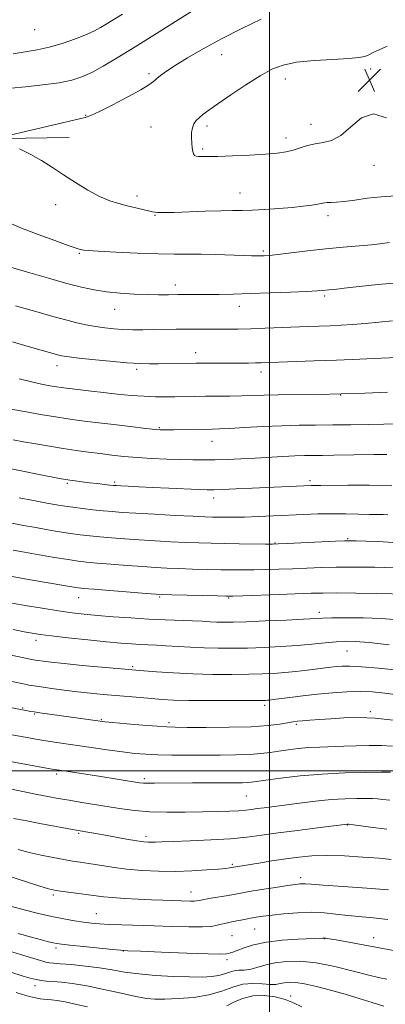
# Model space of a CAD drawing. Extents: x 2194800 to 2197700, y 324800 to 327700.
# Drawn here: x 2195914 to 2196040, y 325919 to 326260 of the extents above; entities that cross this region are included whole.
import ezdxf

# ---------------------------------------------------------------- set-up
doc = ezdxf.new("R2010")
doc.units = 0
doc.header["$MEASUREMENT"] = 0
for name, color, linetype, lineweight in [('32000', 7, 'Continuous', 0), ('DTM HARD BREAKLINE', 7, 'Continuous', 0), ('DTM SPOT ELEVATION', 2, 'Continuous', 13), ('INDEX CONTOUR', 41, 'Continuous', 13), ('INTERMEDIATE CONTOUR', 44, 'Continuous', 0), ('SPOT ELEVATION', 7, 'Continuous', 0)]:
    doc.layers.add(name, color=color, linetype=linetype, lineweight=lineweight)

# ---------------------------------------------------------------- blocks, each defined once
blk = doc.blocks.new('SPOT')
at = {"layer": 'SPOT ELEVATION'}
for p, q in [((-3.91, -3.91), (3.82, 3.81)), ((-1.65, 3.77), (1.72, -3.93))]:
    blk.add_line(p, q, dxfattribs=at)

msp = doc.modelspace()

# ---------------------------------------------------------------- linework, layer by layer
at = {"layer": '32000', "flags": 128}
for points in [[(2196000, 327500), (2196000, 325000)], [(2197500, 326000), (2195000, 326000)]]:
    msp.add_lwpolyline(points, dxfattribs=at)
at = {"layer": 'DTM HARD BREAKLINE'}
msp.add_polyline3d([(2195678.87, 326193.69, 1133.44), (2195696.1, 326204.9, 1132.67), (2195731.11, 326213.38, 1131.04), (2195778.04, 326216.52, 1128.72), (2195828.6, 326217.54, 1127.65), (2195870.3, 326218.13, 1127.09), (2195930.76, 326219.04, 1128.67)], dxfattribs=at)
at = {"layer": 'DTM SPOT ELEVATION'}
for p in [(2195918.87, 326256.3, 1122.82), (2195983.44, 326247.66, 1128.75), (2196034.95, 326242.78, 1130.33), (2195958.42, 326241.11, 1127.71), (2196005.43, 326239.25, 1130.57), (2195936.49, 326226.75, 1127.91), (2195959.04, 326222.72, 1128.98), (2195978.48, 326223.08, 1130.41), (2196014.4, 326223.65, 1130.59), (2196005.69, 326218.92, 1130.51), (2195976.88, 326215.12, 1130.27), (2196036.14, 326209.38, 1129.29), (2195954.28, 326198.79, 1128.43), (2195989.88, 326199.81, 1128.78), (2195926.12, 326195.79, 1127.43), (2195960.48, 326192.1, 1127.9), (2196020.21, 326192, 1127.55), (2195934.33, 326179.01, 1125.85), (2195997.86, 326179.81, 1126.26), (2195967.44, 326168.03, 1124.55), (2196019.11, 326164.2, 1123.72), (2195989.6, 326160.71, 1123.35), (2195946.52, 326159.61, 1123.21), (2195974.48, 326144.68, 1120.64), (2195926.62, 326140.18, 1119.41), (2195954.18, 326138.82, 1119.68), (2195997.1, 326137.97, 1119.47), (2196024.65, 326130.03, 1118), (2195961.96, 326118.69, 1116.15), (2195980.2, 326114, 1115.27), (2195930.16, 326099.4, 1111.76), (2195946.48, 326099.96, 1112.28), (2196014.03, 326100.39, 1112.35), (2195980.76, 326094.33, 1111.45), (2196001.94, 326078.77, 1108.08), (2196026.97, 326080.26, 1108.14), (2195934.13, 326059.94, 1103.28), (2195962.02, 326060.1, 1103.8), (2195985.92, 326059.82, 1103.87), (2196017.18, 326054.88, 1102.49), (2195919.38, 326045.13, 1099.53), (2196026.77, 326041.41, 1099.12), (2195952.73, 326036.05, 1098.25), (2195914.74, 326021.78, 1094.16), (2195998.3, 326022.7, 1095.64), (2195918.87, 326019.66, 1093.85), (2195941.91, 326017.68, 1094.12), (2196034.9, 326020.46, 1094.31), (2195965.27, 326016.72, 1094.34), (2196009.31, 326016.12, 1093.76), (2195926.48, 325998.91, 1089.7), (2195956.77, 325997.3, 1090.33), (2195991.96, 325991.34, 1089.05), (2196026.92, 325981.29, 1085.94), (2195934.12, 325978.41, 1085.82), (2195957.41, 325977.37, 1086.41), (2195987.17, 325967.69, 1084.24), (2196010.83, 325963.1, 1082.43), (2195925.29, 325957.07, 1081.71), (2195972.95, 325958.12, 1082.7), (2195940.23, 325950.66, 1080.85), (2195987.02, 325943.06, 1079.01), (2195994.94, 325945.32, 1079.13), (2196035.99, 325942.26, 1078.6), (2196018.9, 325941.96, 1077.94), (2195926.22, 325938.74, 1077.66), (2195949.49, 325937.73, 1077.97), (2195985.33, 325934.75, 1077.65), (2195919.03, 325925.66, 1073.44), (2196007.36, 325922.11, 1072.65)]:
    msp.add_point(p, dxfattribs=at)
at = {"layer": 'INDEX CONTOUR', "flags": 128}
for points, elevation in [([(2196040.684, 326250.606), (2196037.872, 326249.428), (2196035.833, 326248.461), (2196034.301, 326247.696), (2196032.907, 326247.118), (2196030.888, 326246.682), (2196027.38, 326246.339), (2196021.895, 326246.029), (2196015.435, 326245.6399), (2196009.38, 326245.05), (2196004.712, 326244.118), (2196000.836, 326242.635), (2195996.764, 326240.37), (2195991.827, 326237.249), (2195986.6379, 326233.803), (2195982.133, 326230.7181), (2195979.0111, 326228.507), (2195977.034, 326227.011), (2195975.724, 326225.9), (2195974.695, 326224.874), (2195973.896, 326223.7579), (2195973.368, 326222.406), (2195973.124, 326220.733), (2195973.0921, 326218.891), (2195973.176, 326217.091), (2195973.3, 326215.517), (2195973.476, 326214.253), (2195973.735, 326213.351), (2195974.114, 326212.834), (2195974.672, 326212.5999), (2195975.474, 326212.51), (2195976.665, 326212.457), (2195978.712, 326212.451), (2195982.164, 326212.528), (2195987.278, 326212.714), (2195993.1511, 326212.982), (2195998.591, 326213.2959), (2196002.695, 326213.635), (2196005.722, 326214.06), (2196008.221, 326214.653), (2196010.654, 326215.445), (2196013.153, 326216.27), (2196015.761, 326216.914), (2196018.524, 326217.315), (2196021.477, 326218.0209), (2196024.654, 326219.731), (2196028.091, 326222.75), (2196031.84, 326225.8), (2196035.952, 326227.2059), (2196040.404, 326225.849)], 1130), ([(2195911.188, 326148.342), (2195916.678, 326146.773), (2195927.218, 326143.796), (2195928.221, 326143.562), (2195929.968, 326143.283), (2195933.275, 326142.872), (2195938.591, 326142.285), (2195944.887, 326141.65), (2195950.766, 326141.131), (2195955.193, 326140.855), (2195958.571, 326140.773), (2195961.661, 326140.796), (2195974.738, 326141.0029), (2195976.699, 326141.013), (2195989.772, 326141.036), (2195992.717, 326141.059), (2195995.167, 326141.093), (2195997.181, 326141.14), (2196015.3329, 326141.756), (2196023.136, 326142.0469), (2196031.167, 326142.378), (2196038.548, 326142.709), (2196044.345, 326142.996)], 1120), ([(2195913.511, 326094.43), (2195918.534, 326093.468), (2195923.0611, 326092.625), (2195926.494, 326092.005), (2195929.264, 326091.546), (2195932.063, 326091.149), (2195935.395, 326090.734), (2195939.019, 326090.322), (2195942.508, 326089.957), (2195945.656, 326089.664), (2195949.142, 326089.4), (2195953.865, 326089.106), (2195960.323, 326088.743), (2195967.3901, 326088.3671), (2195973.54, 326088.057), (2195977.656, 326087.868), (2195980.275, 326087.775), (2195982.345, 326087.732), (2195984.691, 326087.704), (2195987.65, 326087.713), (2195991.436, 326087.793), (2195996.148, 326087.966), (2196001.421, 326088.202), (2196011.829, 326088.695), (2196016.6581, 326088.871), (2196021.433, 326088.9481), (2196026.229, 326088.906), (2196030.73, 326088.797), (2196034.521, 326088.692), (2196037.312, 326088.642), (2196039.316, 326088.618), (2196040.873, 326088.573)], 1110), ([(2195911.435, 326048.874), (2195915.273, 326048.098), (2195918.08, 326047.567), (2195920.832, 326047.144), (2195924.719, 326046.667), (2195930.51, 326046.029), (2195937.273, 326045.318), (2195943.654, 326044.678), (2195948.6079, 326044.216), (2195952.331, 326043.915), (2195955.327, 326043.724), (2195958.073, 326043.594), (2195960.933, 326043.469), (2195964.2419, 326043.293), (2195972.742, 326042.7479), (2195977.491, 326042.5149), (2195982.284, 326042.3971), (2195987.22, 326042.395), (2195992.47, 326042.493), (2195998.12, 326042.6809), (2196003.924, 326042.961), (2196009.546, 326043.337), (2196014.691, 326043.799), (2196019.213, 326044.267), (2196023, 326044.642), (2196026.15, 326044.832), (2196029.591, 326044.764), (2196034.457, 326044.3701), (2196041.39, 326043.634)], 1100), ([(2195906.582, 326003.959), (2195922.958, 326000.968), (2195925.654, 326000.489), (2195927.466, 326000.19), (2195941.043, 325998.113), (2195955.111, 325995.917), (2195956.537, 325995.754), (2195958.0419, 325995.695), (2195960.267, 325995.691), (2195973.462, 325995.807), (2195990.721, 325995.8971), (2195992.354, 325995.947), (2195993.703, 325996.061), (2195995.553, 325996.308), (2195998.748, 325996.764), (2196003.889, 325997.4579), (2196010.589, 325998.235), (2196018.213, 325998.894), (2196026.068, 325999.284), (2196033.228, 325999.452), (2196038.707, 325999.497), (2196041.853, 325999.499)], 1090), ([(2195910.5459, 325953.159), (2195915.284, 325951.9), (2195920.166, 325950.7089), (2195924.838, 325949.663), (2195929.01, 325948.821), (2195932.646, 325948.1711), (2195935.772, 325947.685), (2195938.5, 325947.332), (2195941.2809, 325947.078), (2195944.651, 325946.89), (2195949.016, 325946.734), (2195960.128, 325946.3989), (2195966.296, 325946.186), (2195972.113, 325946.022), (2195976.847, 325946.014), (2195979.989, 325946.227), (2195981.925, 325946.5809), (2195983.266, 325946.958), (2195984.536, 325947.27), (2195985.918, 325947.548), (2195987.509, 325947.853), (2195991.392, 325948.639), (2195993.441, 325949.041), (2195995.467, 325949.3999), (2195997.807, 325949.749), (2196000.889, 325950.136), (2196004.979, 325950.5751), (2196009.686, 325950.944), (2196014.452, 325951.087), (2196018.851, 325950.902), (2196022.97, 325950.497), (2196027.028, 325950.036), (2196035.789, 325949.186), (2196040.868, 325948.566)], 1080)]:
    msp.add_lwpolyline(points, dxfattribs=dict(at, elevation=elevation))
at = {"layer": 'INTERMEDIATE CONTOUR', "flags": 128}
for points, elevation in [([(2195977.789, 326265.638), (2195968.466, 326259.716), (2195961.022, 326255.006), (2195953.61, 326250.3621), (2195947.4489, 326246.583), (2195942.545, 326243.703), (2195938.599, 326241.563), (2195935.233, 326240.004), (2195931.758, 326238.862), (2195927.403, 326237.975), (2195921.747, 326237.212), (2195915.77, 326236.572), (2195910.802, 326236.085)], 1126), ([(2195997.122, 326260.007), (2195990.448, 326256.703), (2195983.485, 326253.1301), (2195977.122, 326249.678), (2195971.7001, 326246.5661), (2195967.424, 326243.967), (2195964.407, 326241.997), (2195962.396, 326240.54), (2195961.043, 326239.423), (2195959.93, 326238.442), (2195958.353, 326237.267), (2195955.535, 326235.538), (2195951.048, 326233.065), (2195945.869, 326230.35), (2195941.32, 326228.0651), (2195938.343, 326226.697), (2195936.346, 326225.986), (2195934.353, 326225.486), (2195908.349, 326219.404)], 1128), ([(2195949.247, 326261.727), (2195943.631, 326258.221), (2195941.6799, 326257.045), (2195939.611, 326255.957), (2195936.833, 326254.725), (2195932.962, 326253.206), (2195928.427, 326251.618), (2195923.864, 326250.267), (2195919.725, 326249.362), (2195911.418, 326247.997)], 1124), ([(2195913.661, 326215.124), (2195917.567, 326213.223), (2195921.315, 326211.085), (2195925.003, 326208.73), (2195928.8649, 326206.16), (2195933.042, 326203.434), (2195937.301, 326200.825), (2195941.315, 326198.662), (2195944.843, 326197.175), (2195947.974, 326196.199), (2195950.884, 326195.473), (2195958.228, 326193.669), (2195959.615, 326193.357), (2195960.55, 326193.1889), (2195961.303, 326193.104), (2195962.213, 326193.056), (2195963.895, 326193.062), (2195967.033, 326193.1541), (2195977.798, 326193.567), (2195983.1899, 326193.733), (2195987.2509, 326193.785), (2195990.554, 326193.799), (2195994.043, 326193.881), (2195998.391, 326194.11), (2196003.2, 326194.454), (2196007.801, 326194.857), (2196011.641, 326195.265), (2196014.619, 326195.649), (2196016.746, 326195.985), (2196019.034, 326196.445), (2196019.955, 326196.555), (2196021.245, 326196.599), (2196023.137, 326196.6851), (2196025.83, 326196.937), (2196029.445, 326197.434), (2196033.789, 326198.043), (2196038.594, 326198.583), (2196043.583, 326198.917)], 1128), ([(2195909.232, 326189.852), (2195914.319, 326187.713), (2195920.114, 326185.47), (2195925.819, 326183.381), (2195930.443, 326181.752), (2195933.269, 326180.797), (2195934.67, 326180.363), (2195935.292, 326180.202), (2195935.852, 326180.1), (2195937.34, 326179.968), (2195940.8151, 326179.747), (2195946.885, 326179.408), (2195954.339, 326179.045), (2195961.514, 326178.7811), (2195967.178, 326178.697), (2195971.821, 326178.709), (2195976.365, 326178.694), (2195981.444, 326178.56), (2195990.866, 326178.1841), (2195993.822, 326178.096), (2195995.69, 326178.083), (2195996.96, 326178.107), (2195998.149, 326178.156), (2195999.889, 326178.296), (2196002.838, 326178.617), (2196013.19, 326179.858), (2196019.421, 326180.544), (2196025.469, 326181.121), (2196035.193, 326181.9641), (2196038.173, 326182.274), (2196041.446, 326182.686)], 1126), ([(2195905.755, 326175.577), (2195917.249, 326172.222), (2195923.729, 326170.353), (2195929.973, 326168.604), (2195935.098, 326167.274), (2195939.465, 326166.335), (2195943.743, 326165.682), (2195948.418, 326165.22), (2195953.242, 326164.914), (2195957.786, 326164.743), (2195961.727, 326164.68), (2195965.178, 326164.683), (2195968.362, 326164.705), (2195974.77, 326164.715), (2195978.377, 326164.737), (2195982.515, 326164.798), (2195987.424, 326164.91), (2195993.357, 326165.084), (2196000.311, 326165.319), (2196007.267, 326165.579), (2196012.951, 326165.815), (2196016.451, 326165.993), (2196018.294, 326166.122), (2196020.5211, 326166.331), (2196022.442, 326166.525), (2196025.782, 326166.899), (2196030.949, 326167.498), (2196037.3809, 326168.177), (2196044.272, 326168.746)], 1124), ([(2195912.308, 326160.857), (2195920.867, 326158.393), (2195925.144, 326157.174), (2195929.244, 326156.0531), (2195933.058, 326155.09), (2195936.604, 326154.294), (2195939.933, 326153.662), (2195943.106, 326153.187), (2195946.227, 326152.857), (2195949.408, 326152.6559), (2195952.747, 326152.568), (2195956.27, 326152.561), (2195959.986, 326152.601), (2195967.813, 326152.714), (2195971.646, 326152.752), (2195975.2631, 326152.762), (2195982.085, 326152.75), (2195985.502, 326152.761), (2195989.217, 326152.81), (2195993.5179, 326152.917), (2195998.549, 326153.093), (2196013.368, 326153.677), (2196020.971, 326153.957), (2196024.771, 326154.121), (2196028.79, 326154.3479), (2196033.117, 326154.683), (2196037.773, 326155.139), (2196042.513, 326155.625)], 1122), ([(2195913.573, 326135.536), (2195917.749, 326134.534), (2195921.3049, 326133.765), (2195924.175, 326133.216), (2195926.417, 326132.834), (2195928.16, 326132.563), (2195929.823, 326132.334), (2195931.895, 326132.076), (2195934.761, 326131.733), (2195938.397, 326131.312), (2195942.675, 326130.834), (2195947.417, 326130.333), (2195952.252, 326129.875), (2195956.759, 326129.54), (2195960.634, 326129.3819), (2195964.045, 326129.359), (2195967.2749, 326129.405), (2195974.09, 326129.521), (2195977.912, 326129.561), (2195986.356, 326129.617), (2195990.438, 326129.688), (2195998.154, 326129.965), (2196003.036, 326130.076), (2196016.774, 326130.178), (2196024.824, 326130.3429), (2196032.984, 326130.671), (2196040.726, 326131.027)], 1118), ([(2195910.626, 326125.108), (2195915.383, 326124.246), (2195920.908, 326123.286), (2195926.128, 326122.415), (2195930.332, 326121.76), (2195934.257, 326121.217), (2195939.005, 326120.624), (2195945.239, 326119.874), (2195951.866, 326119.09), (2195957.353, 326118.452), (2195960.581, 326118.092), (2195962.076, 326117.949), (2195962.778, 326117.917), (2195963.534, 326117.909), (2195964.826, 326117.913), (2195967.043, 326117.941), (2195980.25, 326118.164), (2195982.747, 326118.2401), (2195986.22, 326118.415), (2195991.414, 326118.726), (2195997.731, 326119.089), (2196004.239, 326119.387), (2196010.236, 326119.54), (2196015.95, 326119.593), (2196021.835, 326119.625), (2196028.142, 326119.6991), (2196034.2809, 326119.809), (2196039.4529, 326119.936), (2196043.076, 326120.058)], 1116), ([(2195911.454, 326114.478), (2195915.043, 326113.816), (2195919.31, 326113.057), (2195923.972, 326112.261), (2195928.686, 326111.501), (2195933.177, 326110.831), (2195937.44, 326110.243), (2195941.54, 326109.713), (2195945.569, 326109.222), (2195949.737, 326108.777), (2195954.282, 326108.391), (2195959.321, 326108.074), (2195964.497, 326107.8291), (2195969.3309, 326107.655), (2195973.5, 326107.554), (2195977.297, 326107.528), (2195981.17, 326107.578), (2195985.465, 326107.705), (2195990.133, 326107.898), (2195995.0249, 326108.147), (2196004.643, 326108.709), (2196008.745, 326108.92), (2196012.09, 326109.03), (2196015.098, 326109.073), (2196018.342, 326109.1), (2196022.251, 326109.153), (2196036, 326109.397), (2196040.532, 326109.408)], 1114), ([(2195909.681, 326104.717), (2195914.862, 326103.629), (2195920.448, 326102.516), (2195928.03, 326101.053), (2195929.682, 326100.761), (2195931.0521, 326100.556), (2195932.899, 326100.303), (2195935.219, 326099.998), (2195937.819, 326099.671), (2195940.485, 326099.353), (2195944.845, 326098.86), (2195946.087, 326098.731), (2195947.1491, 326098.648), (2195948.685, 326098.559), (2195951.237, 326098.422), (2195954.8909, 326098.237), (2195959.622, 326098.011), (2195965.237, 326097.758), (2195975.494, 326097.324), (2195978.471, 326097.222), (2195980.763, 326097.218), (2195983.728, 326097.31), (2195988.335, 326097.495), (2195993.982, 326097.7341), (2196014.364, 326098.672), (2196015.133, 326098.686), (2196016.002, 326098.683), (2196017.757, 326098.687), (2196027.072, 326098.806), (2196034.432, 326098.806), (2196042.276, 326098.584)], 1112), ([(2195910.987, 326085.667), (2195914.988, 326084.908), (2195919.245, 326084.128), (2195923.477, 326083.376), (2195927.528, 326082.69), (2195931.27, 326082.104), (2195934.654, 326081.6371), (2195937.936, 326081.255), (2195941.445, 326080.91), (2195945.454, 326080.562), (2195949.993, 326080.21), (2195955.035, 326079.8649), (2195960.485, 326079.537), (2195965.985, 326079.244), (2195971.111, 326079.006), (2195975.601, 326078.8369), (2195979.846, 326078.72), (2195984.396, 326078.632), (2195989.555, 326078.556), (2195998.635, 326078.448), (2196001.069, 326078.435), (2196003.06, 326078.482), (2196006.166, 326078.626), (2196022.788, 326079.428), (2196025.957, 326079.563), (2196027.891, 326079.5971), (2196029.982, 326079.562), (2196033.306, 326079.48), (2196037.683, 326079.32), (2196042.616, 326079.039)], 1108), ([(2195911.442, 326076.347), (2195915.429, 326075.631), (2195920.461, 326074.748), (2195925.791, 326073.835), (2195930.476, 326073.059), (2195933.913, 326072.54), (2195936.852, 326072.188), (2195940.382, 326071.863), (2195945.252, 326071.4589), (2195950.844, 326071.02), (2195956.204, 326070.624), (2195960.647, 326070.33), (2195964.58, 326070.12), (2195968.6831, 326069.956), (2195973.427, 326069.807), (2195978.46, 326069.676), (2195983.219, 326069.57), (2195987.309, 326069.5), (2195990.993, 326069.475), (2195994.697, 326069.505), (2195998.765, 326069.596), (2196003.209, 326069.741), (2196007.9551, 326069.93), (2196012.921, 326070.144), (2196017.988, 326070.342), (2196023.029, 326070.475), (2196027.902, 326070.508), (2196032.424, 326070.468), (2196036.4011, 326070.398), (2196039.733, 326070.323), (2196042.709, 326070.213)], 1106), ([(2195907.895, 326067.787), (2195917.445, 326066.12), (2195929.683, 326064.015), (2195933.172, 326063.443), (2195935.769, 326063.122), (2195939.32, 326062.816), (2195957.374, 326061.383), (2195960.8099, 326061.123), (2195963.175, 326060.996), (2195966.254, 326060.905), (2195982.042, 326060.508), (2195985.064, 326060.444), (2195987.367, 326060.457), (2195990.759, 326060.561), (2196003.358, 326060.9999), (2196014.453, 326061.408), (2196018.458, 326061.508), (2196023.269, 326061.522), (2196029.847, 326061.453), (2196036.958, 326061.34), (2196047.681, 326061.135)], 1104), ([(2195910.521, 326058.138), (2195915.567, 326057.25), (2195921.468, 326056.247), (2195927.145, 326055.337), (2195931.837, 326054.674), (2195936.047, 326054.192), (2195940.593, 326053.771), (2195946.064, 326053.321), (2195952.145, 326052.8751), (2195958.295, 326052.4949), (2195964.031, 326052.227), (2195973.397, 326051.884), (2195976.768, 326051.724), (2195979.476, 326051.573), (2195981.847, 326051.458), (2195984.275, 326051.406), (2195987.443, 326051.439), (2195992.105, 326051.581), (2195998.614, 326051.836), (2196005.72, 326052.146), (2196011.771, 326052.437), (2196018.4, 326052.79), (2196021.582, 326052.883), (2196026.369, 326052.934), (2196032.331, 326052.8911), (2196038.64, 326052.686), (2196044.623, 326052.274)], 1102), ([(2195904.093, 326041.367), (2195917.926, 326038.5209), (2195919.041, 326038.319), (2195920.13, 326038.1541), (2195921.798, 326037.925), (2195924.593, 326037.588), (2195929.054, 326037.112), (2195935.351, 326036.496), (2195951.445, 326035.002), (2195953.792, 326034.8), (2195956.567, 326034.578), (2195960.999, 326034.24), (2195966.85, 326033.857), (2195973.514, 326033.541), (2195980.406, 326033.378), (2195987.011, 326033.349), (2195992.834, 326033.406), (2195997.551, 326033.517), (2196001.518, 326033.699), (2196005.263, 326033.98), (2196009.163, 326034.373), (2196012.997, 326034.819), (2196021.24, 326035.858), (2196023.126, 326036.07), (2196025.088, 326036.225), (2196027.759, 326036.241), (2196031.847, 326036.0151), (2196037.722, 326035.488), (2196044.418, 326034.778)], 1098), ([(2195898.247, 326033.462), (2195915.058, 326030.059), (2195916.94, 326029.693), (2195918.712, 326029.392), (2195921.11, 326029.034), (2195924.662, 326028.533), (2195929.039, 326027.948), (2195933.704, 326027.37), (2195938.223, 326026.872), (2195942.587, 326026.443), (2195946.895, 326026.052), (2195955.371, 326025.319), (2195959.248, 326024.996), (2195962.836, 326024.719), (2195966.854, 326024.502), (2195972.195, 326024.36), (2195979.315, 326024.299), (2195986.9, 326024.2951), (2195993.199, 326024.319), (2195996.921, 326024.3459), (2195998.633, 326024.377), (2195999.362, 326024.421), (2196000.0471, 326024.493), (2196001.259, 326024.645), (2196007.028, 326025.404), (2196011.573, 326025.97), (2196016.619, 326026.535), (2196021.73, 326027.006), (2196026.693, 326027.321), (2196031.352, 326027.426), (2196035.635, 326027.283), (2196039.816, 326026.906), (2196044.255, 326026.324)], 1096), ([(2195901.284, 326023.701), (2195914.657, 326021.062), (2195917.583, 326020.563), (2195918.742, 326020.381), (2195920.679, 326020.096), (2195941.478, 326017.176), (2195943.08, 326016.998), (2195945.927, 326016.73), (2195950.699, 326016.303), (2195956.317, 326015.814), (2195961.261, 326015.403), (2195964.5551, 326015.175), (2195967.4, 326015.086), (2195971.536, 326015.054), (2195978.131, 326015.028), (2195986.062, 326015.07), (2195993.63, 326015.272), (2195999.478, 326015.684), (2196003.618, 326016.198), (2196008.24, 326016.973), (2196009.712, 326017.167), (2196011.458, 326017.331), (2196013.987, 326017.53), (2196017.294, 326017.772), (2196021.248, 326018.043), (2196025.748, 326018.308), (2196030.82, 326018.419), (2196036.521, 326018.203), (2196042.736, 326017.5651)], 1094), ([(2195910.343, 326012.582), (2195916.341, 326011.4989), (2195919.329, 326010.975), (2195922.747, 326010.407), (2195926.51, 326009.828), (2195944.728, 326007.149), (2195949.285, 326006.531), (2195953.348, 326006.063), (2195957.242, 326005.744), (2195961.4229, 326005.554), (2195966.234, 326005.471), (2195971.576, 326005.453), (2195982.971, 326005.454), (2195988.418, 326005.494), (2195993.183, 326005.644), (2195997.011, 326005.951), (2196000.21, 326006.373), (2196003.2301, 326006.85), (2196006.439, 326007.323), (2196009.888, 326007.741), (2196013.548, 326008.057), (2196017.398, 326008.246), (2196025.676, 326008.492), (2196030.083, 326008.673), (2196034.4951, 326008.816), (2196038.715, 326008.7951), (2196042.5529, 326008.527)], 1092), ([(2195908.125, 325994.29), (2195919.789, 325991.862), (2195923.421, 325991.143), (2195926.971, 325990.484), (2195930.807, 325989.821), (2195935.178, 325989.102), (2195948.995, 325986.875), (2195953.5471, 325986.271), (2195958.648, 325985.857), (2195964.565, 325985.684), (2195970.8381, 325985.692), (2195976.823, 325985.794), (2195981.984, 325985.9199), (2195986.203, 325986.061), (2195989.471, 325986.226), (2195991.863, 325986.422), (2195993.789, 325986.655), (2195995.748, 325986.928), (2195998.185, 325987.252), (2196010.379, 325988.842), (2196015.8791, 325989.514), (2196021.303, 325990.059), (2196026.15, 325990.37), (2196030.218, 325990.489), (2196033.377, 325990.494), (2196035.616, 325990.446), (2196037.377, 325990.339), (2196039.218, 325990.151), (2196041.571, 325989.8659)], 1088), ([(2195911.627, 325983.5641), (2195915.583, 325982.781), (2195920.712, 325981.802), (2195933.271, 325979.468), (2195942.678, 325977.823), (2195950.635, 325976.413), (2195954.154, 325975.823), (2195956.554, 325975.476), (2195958.104, 325975.333), (2195959.281, 325975.319), (2195960.61, 325975.368), (2195962.822, 325975.469), (2195966.697, 325975.625), (2195972.6611, 325975.8409), (2195979.729, 325976.1381), (2195986.563, 325976.541), (2195992.219, 325977.071), (2195997.341, 325977.732), (2196002.964, 325978.524), (2196009.7139, 325979.419), (2196016.563, 325980.287), (2196026.898, 325981.554), (2196027.108, 325981.558), (2196027.297, 325981.541), (2196034.953, 325980.548), (2196040.493, 325979.812)], 1086), ([(2195913.243, 325972.839), (2195917.029, 325971.8119), (2195921.142, 325970.842), (2195925.2509, 325969.987), (2195928.933, 325969.302), (2195931.927, 325968.813), (2195934.629, 325968.4121), (2195937.601, 325967.957), (2195941.285, 325967.353), (2195945.668, 325966.676), (2195950.619, 325966.047), (2195956.004, 325965.573), (2195961.677, 325965.295), (2195967.4891, 325965.242), (2195973.222, 325965.415), (2195978.384, 325965.72), (2195982.414, 325966.037), (2195984.926, 325966.269), (2195986.242, 325966.419), (2195996.285, 325968.091), (2196000.871, 325968.8431), (2196005.626, 325969.585), (2196010.096, 325970.195), (2196014.639, 325970.599), (2196019.814, 325970.732), (2196025.928, 325970.562), (2196032.277, 325970.192), (2196037.903, 325969.7559), (2196042.084, 325969.367)], 1084), ([(2195908.564, 325964.013), (2195920.324, 325960.218), (2195923.678, 325959.185), (2195925.739, 325958.684), (2195927.772, 325958.385), (2195934.192, 325957.602), (2195937.494, 325957.181), (2195940.153, 325956.812), (2195942.662, 325956.488), (2195945.753, 325956.186), (2195949.914, 325955.894), (2195954.6581, 325955.627), (2195959.257, 325955.413), (2195963.127, 325955.266), (2195972.705, 325954.9841), (2195973.96, 325954.981), (2195974.84, 325955.047), (2195975.795, 325955.213), (2195977.375, 325955.512), (2195979.919, 325955.956), (2195985.77, 325956.952), (2195990.096, 325957.7361), (2195993.028, 325958.243), (2195997.269, 325958.941), (2196002.032, 325959.701), (2196006.203, 325960.349), (2196008.945, 325960.748), (2196010.521, 325960.932), (2196011.471, 325960.974), (2196012.43, 325960.93), (2196014.424, 325960.777), (2196018.577, 325960.475), (2196025.489, 325960.005), (2196033.672, 325959.435), (2196041.114, 325958.856)], 1082), ([(2195913.228, 325943.742), (2195917.771, 325942.451), (2195921.239, 325941.509), (2195923.6769, 325940.886), (2195925.327, 325940.494), (2195926.548, 325940.242), (2195928.152, 325940.015), (2195931.065, 325939.698), (2195935.801, 325939.216), (2195945.821, 325938.221), (2195948.63, 325937.959), (2195951.133, 325937.801), (2195955.403, 325937.612), (2195962.751, 325937.302), (2195971.418, 325936.956), (2195978.882, 325936.704), (2195983.25, 325936.641), (2195985.154, 325936.72), (2195985.8561, 325936.862), (2195986.452, 325937.024), (2195987.372, 325937.309), (2195988.88, 325937.86), (2195991.217, 325938.752), (2195994.533, 325939.798), (2195998.953, 325940.7451), (2196004.395, 325941.397), (2196009.936, 325941.788), (2196018.333, 325942.182), (2196018.886, 325942.181), (2196019.469, 325942.122), (2196020.662, 325941.929), (2196023.016, 325941.51), (2196037.341, 325938.899), (2196042.839, 325937.885)], 1078), ([(2195909.462, 325937.886), (2195914.041, 325936.45), (2195922.089, 325934.045), (2195923.12, 325933.775), (2195924.008, 325933.625), (2195925.346, 325933.502), (2195927.763, 325933.313), (2195931.65, 325932.983), (2195936.434, 325932.5051), (2195941.302, 325931.893), (2195945.684, 325931.172), (2195949.982, 325930.427), (2195954.844, 325929.758), (2195960.659, 325929.247), (2195966.804, 325928.903), (2195972.399, 325928.716), (2195976.768, 325928.685), (2195980.033, 325928.84), (2195982.519, 325929.215), (2195984.523, 325929.805), (2195986.234, 325930.435), (2195987.812, 325930.887), (2195989.413, 325931.031), (2195991.164, 325931.076), (2195993.184, 325931.317), (2195995.586, 325931.956), (2195998.447, 325932.814), (2196001.837, 325933.6161), (2196005.836, 325934.112), (2196010.562, 325934.139), (2196016.1441, 325933.557), (2196022.527, 325932.3231), (2196028.923, 325930.783), (2196034.361, 325929.379), (2196038.133, 325928.449), (2196040.589, 325927.912)], 1076), ([(2195910.333, 325930.491), (2195914.981, 325929.031), (2195917.291, 325928.336), (2195919.386, 325927.793), (2195921.179, 325927.477), (2195922.974, 325927.305), (2195925.173, 325927.157), (2195928.129, 325926.911), (2195931.999, 325926.445), (2195936.893, 325925.632), (2195942.739, 325924.425), (2195948.725, 325923.089), (2195953.861, 325921.964), (2195957.508, 325921.311), (2195960.456, 325921.063), (2195963.85, 325921.071), (2195968.5009, 325921.236), (2195973.877, 325921.6631), (2195979.113, 325922.505), (2195983.545, 325923.81), (2195987.329, 325925.204), (2195990.82, 325926.205), (2195994.269, 325926.484), (2195997.49, 325926.307), (2196000.19, 325926.092), (2196002.184, 325926.1579), (2196003.714, 325926.433), (2196005.134, 325926.747), (2196006.79, 325926.934), (2196009.004, 325926.861), (2196012.093, 325926.397), (2196016.241, 325925.465), (2196021.094, 325924.189), (2196026.168, 325922.747), (2196031.037, 325921.292), (2196035.513, 325919.892), (2196039.47, 325918.59)], 1074), ([(2195912.464, 325923.376), (2195914.738, 325922.682), (2195917.117, 325922.018), (2195919.2169, 325921.499), (2195920.774, 325921.203), (2195921.99, 325921.066), (2195923.189, 325920.985), (2195924.672, 325920.864), (2195926.666, 325920.607), (2195929.3789, 325920.125), (2195932.938, 325919.362), (2195937.144, 325918.408)], 1072), ([(2195985.311, 325918.774), (2195987.664, 325920.0221), (2195990.69, 325921.327), (2195994.242, 325922.218), (2195998.131, 325922.339), (2196002.002, 325921.818), (2196005.461, 325920.897), (2196008.323, 325919.772), (2196011.241, 325918.431)], 1072)]:
    msp.add_lwpolyline(points, dxfattribs=dict(at, elevation=elevation))

# ---------------------------------------------------------------- block references
at = {"layer": 'SPOT ELEVATION'}
msp.add_blockref('SPOT', (2196034.589, 326238.882, 1130.229), dxfattribs=at)

doc.saveas('drawing.dxf')
